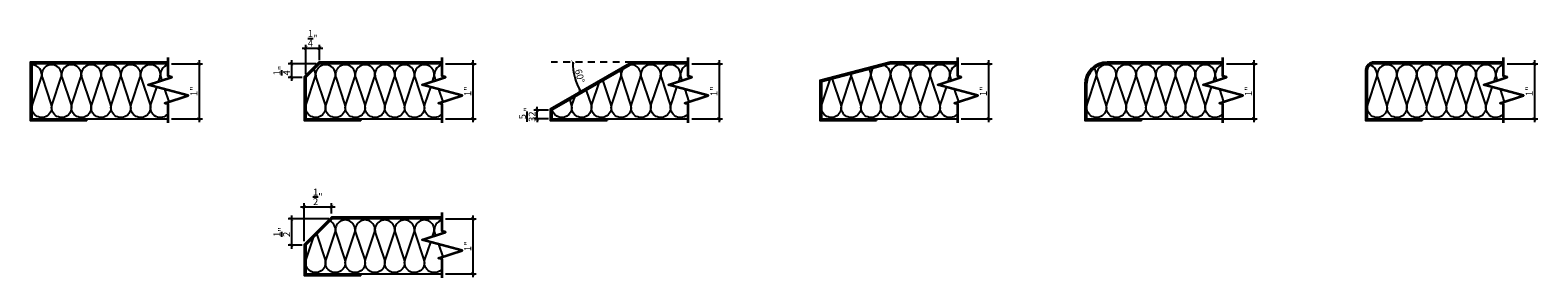
# Model space of a CAD drawing. Units: inches. Extents: x 1143.6 to 1171, y 211.4 to 215.9.
import ezdxf

# ---------------------------------------------------------------- set-up
doc = ezdxf.new("R2010")
doc.units = ezdxf.units.IN
doc.header["$MEASUREMENT"] = 0
doc.linetypes.add('HIDDEN', pattern=[0.375, 0.25, -0.125])
doc.layers.get('0').update_dxf_attribs({"plot": 0})
for name, color, linetype in [('DIMENSION', 21, 'Continuous'), ('Layer1', 1, 'Continuous'), ('OBJECT LINES', 4, 'Continuous'), ('SUSP PRIMARY', 2, 'Continuous'), ('SUSP SECONDARY', 3, 'Continuous')]:
    doc.layers.add(name, color=color, linetype=linetype)
doc.layers.add('G-ANNO-TEXT', color=3, linetype='Continuous', lineweight=35)
doc.styles.get("Standard").update_dxf_attribs({"font": 'arial.ttf'})
doc.dimstyles.get("Standard").update_dxf_attribs({"dimtxt": 0.18, "dimasz": 0.18, "dimexe": 0.18, "dimexo": 0.0625, "dimgap": 0.09, "dimtad": 0, "dimtih": 1, "dimtoh": 1, "dimdec": 4, "dimzin": 0, "dimdsep": 46, "dimtxsty": 'Standard', "dimcen": 0.09, "dimadec": 0, "dimazin": 0, "dimtfac": 1, "dimtdec": 4, "dimtofl": 0, "dimtmove": 0, "dimatfit": 3, "dimfxl": 0, "dimtolj": 1, "dimtzin": 0, "dimarcsym": 0})

# ---------------------------------------------------------------- blocks, each defined once
blk = doc.blocks.new('_ARCHTICK')
at = {"color": 0, "linetype": 'ByBlock', "const_width": 0.15}
blk.add_lwpolyline([(-0.5, -0.5), (0.5, 0.5)], dxfattribs=at)
blk = doc.blocks.new('*D19')
at = {"layer": 'Defpoints', "color": 0}
for p in [(1146.073, 215.31), (1146.073, 214.31), (1146.632, 214.31)]:
    blk.add_point(p, dxfattribs=at)
at = {"layer": 'DIMENSION', "color": 2, "linetype": 'ByBlock', "lineweight": -2}
blk.add_line((1146.135, 215.31), (1146.694, 215.31), dxfattribs=at)
at = {"layer": 'DIMENSION', "color": 2, "lineweight": -2}
for p, q in [((1146.632, 215.373), (1146.632, 214.248)), ((1146.135, 214.31), (1146.694, 214.31))]:
    blk.add_line(p, q, dxfattribs=at)
at = {"layer": 'DIMENSION', "color": 2, "lineweight": -2, "xscale": 0.0625, "yscale": 0.0625, "zscale": 0.0625}
for p, rotation in [((1146.632, 215.31), 90), ((1146.632, 214.31), 270)]:
    blk.add_blockref('_ARCHTICK', p, dxfattribs=dict(at, rotation=rotation))
at = {"layer": 'DIMENSION', "color": 21, "insert": (1146.538, 214.81), "char_height": 0.125, "attachment_point": 5, "rotation": 90}
blk.add_mtext('\\A1;1"', dxfattribs=at)
blk = doc.blocks.new('*D20')
at = {"layer": 'Defpoints', "color": 0}
for p in [(1151.048, 215.31), (1151.048, 214.31), (1151.607, 214.31)]:
    blk.add_point(p, dxfattribs=at)
at = {"layer": 'DIMENSION', "color": 2, "linetype": 'ByBlock', "lineweight": -2}
blk.add_line((1151.11, 215.31), (1151.669, 215.31), dxfattribs=at)
at = {"layer": 'DIMENSION', "color": 2, "lineweight": -2}
for p, q in [((1151.607, 215.373), (1151.607, 214.248)), ((1151.11, 214.31), (1151.669, 214.31))]:
    blk.add_line(p, q, dxfattribs=at)
at = {"layer": 'DIMENSION', "color": 2, "lineweight": -2, "xscale": 0.0625, "yscale": 0.0625, "zscale": 0.0625}
for p, rotation in [((1151.607, 215.31), 90), ((1151.607, 214.31), 270)]:
    blk.add_blockref('_ARCHTICK', p, dxfattribs=dict(at, rotation=rotation))
at = {"layer": 'DIMENSION', "color": 21, "insert": (1151.513, 214.81), "char_height": 0.125, "attachment_point": 5, "rotation": 90}
blk.add_mtext('\\A1;1"', dxfattribs=at)
blk = doc.blocks.new('*D21')
at = {"layer": 'Defpoints', "color": 0}
for p in [(1155.52, 215.31), (1155.52, 214.31), (1156.079, 214.31)]:
    blk.add_point(p, dxfattribs=at)
at = {"layer": 'DIMENSION', "color": 2, "linetype": 'ByBlock', "lineweight": -2}
blk.add_line((1155.582, 215.31), (1156.141, 215.31), dxfattribs=at)
at = {"layer": 'DIMENSION', "color": 2, "lineweight": -2}
for p, q in [((1156.079, 215.373), (1156.079, 214.248)), ((1155.582, 214.31), (1156.141, 214.31))]:
    blk.add_line(p, q, dxfattribs=at)
at = {"layer": 'DIMENSION', "color": 2, "lineweight": -2, "xscale": 0.0625, "yscale": 0.0625, "zscale": 0.0625}
for p, rotation in [((1156.079, 215.31), 90), ((1156.079, 214.31), 270)]:
    blk.add_blockref('_ARCHTICK', p, dxfattribs=dict(at, rotation=rotation))
at = {"layer": 'DIMENSION', "color": 21, "insert": (1155.985, 214.81), "char_height": 0.125, "attachment_point": 5, "rotation": 90}
blk.add_mtext('\\A1;1"', dxfattribs=at)
blk = doc.blocks.new('*D22')
at = {"layer": 'Defpoints', "color": 0}
for p in [(1160.415, 215.31), (1160.415, 214.31), (1160.974, 214.31)]:
    blk.add_point(p, dxfattribs=at)
at = {"layer": 'DIMENSION', "color": 2, "linetype": 'ByBlock', "lineweight": -2}
blk.add_line((1160.478, 215.31), (1161.037, 215.31), dxfattribs=at)
at = {"layer": 'DIMENSION', "color": 2, "lineweight": -2}
for p, q in [((1160.974, 215.373), (1160.974, 214.248)), ((1160.478, 214.31), (1161.037, 214.31))]:
    blk.add_line(p, q, dxfattribs=at)
at = {"layer": 'DIMENSION', "color": 2, "lineweight": -2, "xscale": 0.0625, "yscale": 0.0625, "zscale": 0.0625}
for p, rotation in [((1160.974, 215.31), 90), ((1160.974, 214.31), 270)]:
    blk.add_blockref('_ARCHTICK', p, dxfattribs=dict(at, rotation=rotation))
at = {"layer": 'DIMENSION', "color": 21, "insert": (1160.88, 214.81), "char_height": 0.125, "attachment_point": 5, "rotation": 90}
blk.add_mtext('\\A1;1"', dxfattribs=at)
blk = doc.blocks.new('*D23')
at = {"layer": 'Defpoints', "color": 0}
for p in [(1165.231, 215.31), (1162.754, 214.31), (1165.79, 214.31)]:
    blk.add_point(p, dxfattribs=at)
at = {"layer": 'DIMENSION', "color": 2, "linetype": 'ByBlock', "lineweight": -2}
blk.add_line((1165.294, 215.31), (1165.853, 215.31), dxfattribs=at)
at = {"layer": 'DIMENSION', "color": 2, "lineweight": -2}
for p, q in [((1165.79, 215.373), (1165.79, 214.248)), ((1162.817, 214.31), (1165.853, 214.31))]:
    blk.add_line(p, q, dxfattribs=at)
at = {"layer": 'DIMENSION', "color": 2, "lineweight": -2, "xscale": 0.0625, "yscale": 0.0625, "zscale": 0.0625}
for p, rotation in [((1165.79, 215.31), 90), ((1165.79, 214.31), 270)]:
    blk.add_blockref('_ARCHTICK', p, dxfattribs=dict(at, rotation=rotation))
at = {"layer": 'DIMENSION', "color": 21, "insert": (1165.696, 214.81), "char_height": 0.125, "attachment_point": 5, "rotation": 90}
blk.add_mtext('\\A1;1"', dxfattribs=at)
blk = doc.blocks.new('*D24')
at = {"layer": 'Defpoints', "color": 0}
for p in [(1170.329, 215.31), (1167.852, 214.31), (1170.888, 214.31)]:
    blk.add_point(p, dxfattribs=at)
at = {"layer": 'DIMENSION', "color": 2, "linetype": 'ByBlock', "lineweight": -2}
blk.add_line((1170.392, 215.31), (1170.951, 215.31), dxfattribs=at)
at = {"layer": 'DIMENSION', "color": 2, "lineweight": -2}
for p, q in [((1170.888, 215.373), (1170.888, 214.248)), ((1167.915, 214.31), (1170.951, 214.31))]:
    blk.add_line(p, q, dxfattribs=at)
at = {"layer": 'DIMENSION', "color": 2, "lineweight": -2, "xscale": 0.0625, "yscale": 0.0625, "zscale": 0.0625}
for p, rotation in [((1170.888, 215.31), 90), ((1170.888, 214.31), 270)]:
    blk.add_blockref('_ARCHTICK', p, dxfattribs=dict(at, rotation=rotation))
at = {"layer": 'DIMENSION', "color": 21, "insert": (1170.794, 214.81), "char_height": 0.125, "attachment_point": 5, "rotation": 90}
blk.add_mtext('\\A1;1"', dxfattribs=at)
blk = doc.blocks.new('*D28')
at = {"layer": 'Defpoints', "color": 0}
for p in [(1148.821, 215.31), (1148.311, 215.06), (1148.571, 215.06)]:
    blk.add_point(p, dxfattribs=at)
at = {"layer": 'DIMENSION', "color": 2, "linetype": 'ByBlock', "lineweight": -2}
blk.add_line((1148.758, 215.31), (1148.249, 215.31), dxfattribs=at)
at = {"layer": 'DIMENSION', "color": 2, "lineweight": -2}
for p, q in [((1148.311, 215.373), (1148.311, 214.998)), ((1148.508, 215.06), (1148.249, 215.06))]:
    blk.add_line(p, q, dxfattribs=at)
at = {"layer": 'DIMENSION', "color": 2, "lineweight": -2, "xscale": 0.0625, "yscale": 0.0625, "zscale": 0.0625}
for p, rotation in [((1148.311, 215.31), 90), ((1148.311, 215.06), 270)]:
    blk.add_blockref('_ARCHTICK', p, dxfattribs=dict(at, rotation=rotation))
at = {"layer": 'DIMENSION', "color": 21, "insert": (1148.134, 215.185), "char_height": 0.125, "attachment_point": 5, "rotation": 90}
blk.add_mtext('\\A1;{\\H1.000000x;\\S1/4;}"', dxfattribs=at)
blk = doc.blocks.new('*D29')
at = {"layer": 'Defpoints', "color": 0}
for p in [(1148.821, 215.593), (1148.821, 215.31), (1148.571, 215.06)]:
    blk.add_point(p, dxfattribs=at)
at = {"layer": 'DIMENSION', "color": 2, "lineweight": -2}
for p, q in [((1148.508, 215.593), (1148.883, 215.593)), ((1148.821, 215.373), (1148.821, 215.656))]:
    blk.add_line(p, q, dxfattribs=at)
at = {"layer": 'DIMENSION', "color": 2, "linetype": 'ByBlock', "lineweight": -2}
blk.add_line((1148.571, 215.123), (1148.571, 215.656), dxfattribs=at)
at = {"layer": 'DIMENSION', "color": 2, "lineweight": -2, "xscale": 0.0625, "yscale": 0.0625, "zscale": 0.0625, "rotation": 180}
blk.add_blockref('_ARCHTICK', (1148.571, 215.593), dxfattribs=at)
at = {"layer": 'DIMENSION', "color": 2, "lineweight": -2, "xscale": 0.0625, "yscale": 0.0625, "zscale": 0.0625}
blk.add_blockref('_ARCHTICK', (1148.821, 215.593), dxfattribs=at)
at = {"layer": 'DIMENSION', "color": 21, "insert": (1148.696, 215.771), "char_height": 0.125, "attachment_point": 5}
blk.add_mtext('\\A1;{\\H1.000000x;\\S1/4;}"', dxfattribs=at)
blk = doc.blocks.new('*D30')
at = {"layer": 'Defpoints', "color": 0}
for p in [(1152.773, 214.466), (1153.043, 214.466), (1153.043, 214.31)]:
    blk.add_point(p, dxfattribs=at)
at = {"layer": 'DIMENSION', "color": 2, "lineweight": -2}
for p, q in [((1152.98, 214.466), (1152.711, 214.466)), ((1152.773, 214.466), (1152.773, 214.529)), ((1152.773, 214.31), (1152.773, 214.466)), ((1152.773, 214.31), (1152.773, 214.248))]:
    blk.add_line(p, q, dxfattribs=at)
at = {"layer": 'DIMENSION', "color": 2, "linetype": 'ByBlock', "lineweight": -2}
blk.add_line((1152.98, 214.31), (1152.711, 214.31), dxfattribs=at)
at = {"layer": 'DIMENSION', "color": 2, "lineweight": -2, "xscale": 0.0625, "yscale": 0.0625, "zscale": 0.0625}
for p, rotation in [((1152.773, 214.466), 270), ((1152.773, 214.31), 90)]:
    blk.add_blockref('_ARCHTICK', p, dxfattribs=dict(at, rotation=rotation))
at = {"layer": 'DIMENSION', "color": 21, "insert": (1152.595, 214.388), "char_height": 0.125, "attachment_point": 5, "rotation": 90}
blk.add_mtext('\\A1;{\\H1.000000x;\\S5/32;}"', dxfattribs=at)
blk = doc.blocks.new('*D41')
at = {"layer": 'Defpoints', "color": 0}
for p in [(1153.03, 215.341), (1154.496, 215.341), (1154.496, 215.341), (1153.437, 215.155), (1153.011, 214.484)]:
    blk.add_point(p, dxfattribs=at)
at = {"layer": 'DIMENSION', "color": 2, "lineweight": -2}
blk.add_arc((1154.496, 215.341), 1.075, 180, 210, dxfattribs=at)
at = {"layer": 'DIMENSION', "color": 2, "lineweight": -2, "xscale": 0.0625, "yscale": 0.0625, "zscale": 0.0625}
for p, rotation in [((1153.421, 215.341), 90.00000000000144), ((1153.565, 214.804), 300.0000000000001)]:
    blk.add_blockref('_ARCHTICK', p, dxfattribs=dict(at, rotation=rotation))
at = {"layer": 'DIMENSION', "color": 21, "insert": (1153.549, 215.088), "char_height": 0.125, "attachment_point": 5, "rotation": 285}
blk.add_mtext('\\A1;60%%D', dxfattribs=at)
blk = doc.blocks.new('*D52')
at = {"layer": 'Defpoints', "color": 0}
for p in [(1151.048, 212.491), (1151.048, 211.491), (1151.607, 211.491)]:
    blk.add_point(p, dxfattribs=at)
at = {"layer": 'DIMENSION', "color": 2, "lineweight": -2}
for p, q in [((1151.607, 212.554), (1151.607, 211.429)), ((1151.11, 211.491), (1151.669, 211.491))]:
    blk.add_line(p, q, dxfattribs=at)
at = {"layer": 'DIMENSION', "color": 2, "linetype": 'ByBlock', "lineweight": -2}
blk.add_line((1151.11, 212.491), (1151.669, 212.491), dxfattribs=at)
at = {"layer": 'DIMENSION', "color": 2, "lineweight": -2, "xscale": 0.0625, "yscale": 0.0625, "zscale": 0.0625}
for p, rotation in [((1151.607, 212.491), 90), ((1151.607, 211.491), 270)]:
    blk.add_blockref('_ARCHTICK', p, dxfattribs=dict(at, rotation=rotation))
at = {"layer": 'DIMENSION', "color": 21, "insert": (1151.513, 211.991), "char_height": 0.125, "attachment_point": 5, "rotation": 90}
blk.add_mtext('\\A1;1"', dxfattribs=at)
blk = doc.blocks.new('*D53')
at = {"layer": 'Defpoints', "color": 0}
for p in [(1149.053, 212.491), (1148.311, 212.01), (1148.571, 212.01)]:
    blk.add_point(p, dxfattribs=at)
at = {"layer": 'DIMENSION', "color": 2, "lineweight": -2}
for p, q in [((1148.311, 212.554), (1148.311, 211.947)), ((1148.508, 212.01), (1148.249, 212.01))]:
    blk.add_line(p, q, dxfattribs=at)
at = {"layer": 'DIMENSION', "color": 2, "linetype": 'ByBlock', "lineweight": -2}
blk.add_line((1148.99, 212.491), (1148.249, 212.491), dxfattribs=at)
at = {"layer": 'DIMENSION', "color": 2, "lineweight": -2, "xscale": 0.0625, "yscale": 0.0625, "zscale": 0.0625}
for p, rotation in [((1148.311, 212.491), 90), ((1148.311, 212.01), 270)]:
    blk.add_blockref('_ARCHTICK', p, dxfattribs=dict(at, rotation=rotation))
at = {"layer": 'DIMENSION', "color": 21, "insert": (1148.134, 212.25), "char_height": 0.125, "attachment_point": 5, "rotation": 90}
blk.add_mtext('\\A1;{\\H1.000000x;\\S1/2;}"', dxfattribs=at)
blk = doc.blocks.new('*D51')
at = {"layer": 'Defpoints', "color": 0}
for p in [(1149.04, 212.712), (1149.04, 212.523), (1148.54, 212.023)]:
    blk.add_point(p, dxfattribs=at)
at = {"layer": 'DIMENSION', "color": 2, "lineweight": -2}
for p, q in [((1148.477, 212.712), (1149.102, 212.712)), ((1149.04, 212.585), (1149.04, 212.774))]:
    blk.add_line(p, q, dxfattribs=at)
at = {"layer": 'DIMENSION', "color": 2, "linetype": 'ByBlock', "lineweight": -2}
blk.add_line((1148.54, 212.085), (1148.54, 212.774), dxfattribs=at)
at = {"layer": 'DIMENSION', "color": 2, "lineweight": -2, "xscale": 0.0625, "yscale": 0.0625, "zscale": 0.0625, "rotation": 180}
blk.add_blockref('_ARCHTICK', (1148.54, 212.712), dxfattribs=at)
at = {"layer": 'DIMENSION', "color": 2, "lineweight": -2, "xscale": 0.0625, "yscale": 0.0625, "zscale": 0.0625}
blk.add_blockref('_ARCHTICK', (1149.04, 212.712), dxfattribs=at)
at = {"layer": 'DIMENSION', "color": 21, "insert": (1148.79, 212.89), "char_height": 0.125, "attachment_point": 5}
blk.add_mtext('\\A1;{\\H1.000000x;\\S1/2;}"', dxfattribs=at)

msp = doc.modelspace()

# ---------------------------------------------------------------- hatches: boundary and pattern name
at = {"layer": 'SUSP PRIMARY'}
h = msp.add_hatch(dxfattribs=at)
h.set_pattern_fill('ANSI37', color=8, scale=0.1, angle=90)
h.set_pattern_definition([(135, (1360.091299, -840.688323), (-0.00883883476, -0.00883883476), []), (225, (1360.091299, -840.688323), (0.00883883476, -0.00883883476), [])])
h.paths.add_polyline_path([(1143.564593, 215.341374), (1143.564593, 214.278874), (1144.595843, 214.278874), (1144.595843, 214.294499), (1143.580218, 214.294499), (1143.580218, 215.325749), (1146.072926, 215.325749), (1146.072926, 215.341374)])
h = msp.add_hatch(dxfattribs=at)
h.set_pattern_fill('ANSI37', color=8, scale=0.1, angle=90)
h.set_pattern_definition([(135, (0.828594, 0), (-0.00883883476, -0.00883883476), []), (225, (0.828594, 0), (0.00883883476, -0.00883883476), [])])
h.paths.add_polyline_path([(1151.047947, 215.341374), (1148.80792, 215.341374), (1148.539614, 215.073068), (1148.539614, 214.278874), (1149.570864, 214.278874), (1149.570864, 214.294499), (1148.555239, 214.294499), (1148.555239, 215.066596), (1148.812884, 215.32424), (1151.047947, 215.325749)])
h = msp.add_hatch(dxfattribs=at)
h.set_pattern_fill('ANSI37', color=8, scale=0.1, angle=90)
h.paths.add_polyline_path([(1155.519715, 215.341374), (1154.49557, 215.341374), (1153.011382, 214.484477), (1153.011382, 214.278874), (1154.042632, 214.278874), (1154.042632, 214.294499), (1153.027007, 214.294499), (1153.027007, 214.475456), (1154.498927, 215.32527), (1155.519715, 215.325749)])
h = msp.add_hatch(dxfattribs=at)
h.set_pattern_fill('ANSI37', color=8, scale=0.1, angle=90)
h.paths.add_polyline_path([(1165.231261, 215.341374), (1163.129178, 215.341374, 0.414213562), (1162.722928, 214.935124), (1162.722928, 214.278874), (1163.754178, 214.278874), (1163.754178, 214.294499), (1162.738553, 214.294499), (1162.738553, 214.935124, -0.414213562), (1163.129178, 215.325749), (1165.231261, 215.325749)])
h = msp.add_hatch(dxfattribs=at)
h.set_pattern_fill('ANSI37', color=8, scale=0.1, angle=90)
h.paths.add_polyline_path([(1170.329361, 215.341374), (1167.977278, 215.341374, 0.414213562), (1167.821028, 215.185124), (1167.821028, 214.278874), (1168.852278, 214.278874), (1168.852278, 214.294499), (1167.836653, 214.294499), (1167.836653, 215.185124, -0.414213562), (1167.977278, 215.325749), (1170.329361, 215.325749)])
h = msp.add_hatch(dxfattribs=at)
h.set_pattern_fill('ANSI37', color=8, scale=0.1, angle=90)
h.set_pattern_definition([(135, (0.828594, -2.818829), (-0.00883883476, -0.00883883476), []), (225, (0.828594, -2.818829), (0.00883883476, -0.00883883476), [])])
h.paths.add_polyline_path([(1151.047947, 212.522545), (1149.039614, 212.522545), (1148.539614, 212.022545), (1148.539614, 211.460045), (1149.570864, 211.460045), (1149.570864, 211.47567), (1148.555239, 211.47567), (1148.555239, 212.016073), (1149.044734, 212.505568), (1151.047947, 212.50692)])

# ---------------------------------------------------------------- linework, layer by layer
at = {"layer": 'G-ANNO-TEXT', "color": 1}
for points in [[(1146.072926, 214.237081), (1146.072926, 214.574066), (1146.00977, 214.594651), (1146.435148, 214.733293), (1145.710704, 214.927408), (1146.136081, 215.06605), (1146.072926, 215.086634), (1146.072926, 215.42287)], [(1151.047947, 214.237081), (1151.047947, 214.574066), (1150.984791, 214.594651), (1151.410169, 214.733293), (1150.685725, 214.927408), (1151.111103, 215.06605), (1151.047947, 215.086634), (1151.047947, 215.42287)], [(1155.519715, 214.237081), (1155.519715, 214.574066), (1155.456559, 214.594651), (1155.881937, 214.733293), (1155.157493, 214.927408), (1155.582871, 215.06605), (1155.519715, 215.086634), (1155.519715, 215.42287)], [(1160.415106, 214.237081), (1160.415106, 214.574066), (1160.35195, 214.594651), (1160.777328, 214.733293), (1160.052884, 214.927408), (1160.478261, 215.06605), (1160.415106, 215.086634), (1160.415106, 215.42287)], [(1165.231261, 214.237081), (1165.231261, 214.574066), (1165.168105, 214.594651), (1165.593483, 214.733293), (1164.869039, 214.927408), (1165.294416, 215.06605), (1165.231261, 215.086634), (1165.231261, 215.42287)], [(1170.329361, 214.237081), (1170.329361, 214.574066), (1170.266206, 214.594651), (1170.691583, 214.733293), (1169.967139, 214.927408), (1170.392517, 215.06605), (1170.329361, 215.086634), (1170.329361, 215.42287)], [(1151.047947, 211.418252), (1151.047947, 211.755237), (1150.984791, 211.775822), (1151.410169, 211.914464), (1150.685725, 212.108579), (1151.111103, 212.247221), (1151.047947, 212.267806), (1151.047947, 212.604041)]]:
    msp.add_lwpolyline(points, dxfattribs=at)
at = {"layer": 'Layer1', "color": 8, "linetype": 'HIDDEN', "ltscale": 0.5}
msp.add_lwpolyline([(1154.49557, 215.341374), (1153.029642, 215.341374)], dxfattribs=at)
at = {"layer": 'OBJECT LINES', "color": 2}
for points in [[(1144.128355, 215.064061), (1144.128355, 215.064061, 1.303363349), (1143.78151, 215.064061), (1143.947813, 214.56242, -1.358538436), (1143.605003, 214.568992), (1143.769261, 215.064061)], [(1143.769265, 215.064061), (1143.769265, 215.064061, 0.493177208), (1143.595843, 215.290093, 0.493177208)], [(1144.487446, 215.064061), (1144.487446, 215.064061, 1.303363349), (1144.140601, 215.064061), (1144.306903, 214.56242, -1.358538436), (1143.964094, 214.568992), (1144.128351, 215.064061)], [(1144.846536, 215.064061), (1144.846536, 215.064061, 1.303363349), (1144.499691, 215.064061), (1144.665994, 214.56242, -1.358538436), (1144.323184, 214.568992), (1144.487441, 215.064061)], [(1145.205626, 215.064061), (1145.205626, 215.064061, 1.303363349), (1144.858781, 215.064061), (1145.025084, 214.56242, -1.358538436), (1144.682274, 214.568992), (1144.846531, 215.064061)], [(1145.564716, 215.064061), (1145.564716, 215.064061, 1.303363349), (1145.217871, 215.064061), (1145.384174, 214.56242, -1.358538436), (1145.041364, 214.568992), (1145.205622, 215.064061)], [(1145.923806, 215.064061), (1145.923806, 215.064061, 1.303363349), (1145.576961, 215.064061), (1145.743264, 214.56242, -1.358538436), (1145.400454, 214.568992), (1145.564712, 215.064061)], [(1146.072926, 215.286334, 0.430981617), (1145.936052, 215.064061), (1145.954962, 215.007018)], [(1149.103377, 215.064061), (1149.103377, 215.064061, 1.303363349), (1148.756532, 215.064061), (1148.922834, 214.56242, -1.358538436), (1148.580025, 214.568992), (1148.744282, 215.064061)], [(1149.462467, 215.064061), (1149.462467, 215.064061, 1.303363349), (1149.115622, 215.064061), (1149.281924, 214.56242, -1.358538436), (1148.939115, 214.568992), (1149.103372, 215.064061)], [(1149.821557, 215.064061), (1149.821557, 215.064061, 1.303363349), (1149.474712, 215.064061), (1149.641015, 214.56242, -1.358538436), (1149.298205, 214.568992), (1149.462462, 215.064061)], [(1150.180647, 215.064061), (1150.180647, 215.064061, 1.303363349), (1149.833802, 215.064061), (1150.000105, 214.56242, -1.358538436), (1149.657295, 214.568992), (1149.821553, 215.064061)], [(1150.539737, 215.064061), (1150.539737, 215.064061, 1.303363349), (1150.192892, 215.064061), (1150.359195, 214.56242, -1.358538436), (1150.016385, 214.568992), (1150.180643, 215.064061)], [(1150.898828, 215.064061), (1150.898828, 215.064061, 1.303363349), (1150.551983, 215.064061), (1150.718285, 214.56242, -1.358538436), (1150.375476, 214.568992), (1150.539733, 215.064061)], [(1151.047947, 215.286334, 0.430981617), (1150.911073, 215.064061), (1150.929983, 215.007018)], [(1154.652415, 215.064061), (1154.652415, 215.064061, 0.511056858), (1154.468743, 215.289801, 0.511056858)], [(1155.011505, 215.064061), (1155.011505, 215.064061, 1.303363349), (1154.66466, 215.064061), (1154.830963, 214.56242, -1.358538436), (1154.488153, 214.568992), (1154.652411, 215.064061)], [(1155.370596, 215.064061), (1155.370596, 215.064061, 1.303363349), (1155.023751, 215.064061), (1155.190053, 214.56242, -1.358538436), (1154.847244, 214.568992), (1155.011501, 215.064061)], [(1155.519715, 215.286334, 0.430981617), (1155.382841, 215.064061), (1155.401751, 215.007018)], [(1159.547806, 215.064061), (1159.547806, 215.064061, 1.303363349), (1159.200961, 215.064061), (1159.367264, 214.56242, -1.358538436), (1159.024454, 214.568992), (1159.188711, 215.064061)], [(1159.188716, 215.064061), (1159.188716, 215.064061, 0.391080878), (1159.075427, 215.279724, 0.391080878)], [(1159.906896, 215.064061), (1159.906896, 215.064061, 1.303363349), (1159.560051, 215.064061), (1159.726354, 214.56242, -1.358538436), (1159.383544, 214.568992), (1159.547801, 215.064061)], [(1160.265986, 215.064061), (1160.265986, 215.064061, 1.303363349), (1159.919141, 215.064061), (1160.085444, 214.56242, -1.358538436), (1159.742634, 214.568992), (1159.906892, 215.064061)], [(1160.415106, 215.286334, 0.430981617), (1160.278231, 215.064061), (1160.297142, 215.007018)], [(1163.28669, 215.064061), (1163.28669, 215.064061, 1.303363349), (1162.939845, 215.064061), (1163.106148, 214.56242, -1.358538436), (1162.763338, 214.568992), (1162.927596, 215.064061)], [(1163.645781, 215.064061), (1163.645781, 215.064061, 1.303363349), (1163.298936, 215.064061), (1163.465238, 214.56242, -1.358538436), (1163.122429, 214.568992), (1163.286686, 215.064061)], [(1164.004871, 215.064061), (1164.004871, 215.064061, 1.303363349), (1163.658026, 215.064061), (1163.824328, 214.56242, -1.358538436), (1163.481519, 214.568992), (1163.645776, 215.064061)], [(1164.363961, 215.064061), (1164.363961, 215.064061, 1.303363349), (1164.017116, 215.064061), (1164.183419, 214.56242, -1.358538436), (1163.840609, 214.568992), (1164.004866, 215.064061)], [(1164.723051, 215.064061), (1164.723051, 215.064061, 1.303363349), (1164.376206, 215.064061), (1164.542509, 214.56242, -1.358538436), (1164.199699, 214.568992), (1164.363957, 215.064061)], [(1165.082141, 215.064061), (1165.082141, 215.064061, 1.303363349), (1164.735296, 215.064061), (1164.901599, 214.56242, -1.358538436), (1164.558789, 214.568992), (1164.723047, 215.064061)], [(1165.231261, 215.286334, 0.430981617), (1165.094387, 215.064061), (1165.113297, 215.007018)], [(1168.384791, 215.064061), (1168.384791, 215.064061, 1.303363349), (1168.037946, 215.064061), (1168.204249, 214.56242, -1.358538436), (1167.861439, 214.568992), (1168.025696, 215.064061)], [(1168.025701, 215.064061), (1168.025701, 215.064061, 0.411711681), (1167.900246, 215.283567, 0.411711681)], [(1168.743881, 215.064061), (1168.743881, 215.064061, 1.303363349), (1168.397036, 215.064061), (1168.563339, 214.56242, -1.358538436), (1168.220529, 214.568992), (1168.384786, 215.064061)], [(1169.102971, 215.064061), (1169.102971, 215.064061, 1.303363349), (1168.756126, 215.064061), (1168.922429, 214.56242, -1.358538436), (1168.579619, 214.568992), (1168.743877, 215.064061)], [(1169.462061, 215.064061), (1169.462061, 215.064061, 1.303363349), (1169.115216, 215.064061), (1169.281519, 214.56242, -1.358538436), (1168.938709, 214.568992), (1169.102967, 215.064061)], [(1169.821152, 215.064061), (1169.821152, 215.064061, 1.303363349), (1169.474307, 215.064061), (1169.640609, 214.56242, -1.358538436), (1169.2978, 214.568992), (1169.462057, 215.064061)], [(1170.180242, 215.064061), (1170.180242, 215.064061, 1.303363349), (1169.833397, 215.064061), (1169.9997, 214.56242, -1.358538436), (1169.65689, 214.568992), (1169.821147, 215.064061)], [(1170.329361, 215.286334, 0.430981617), (1170.192487, 215.064061), (1170.211398, 215.007018)], [(1148.744286, 215.064061), (1148.744286, 215.064061, 0.215072414), (1148.720505, 215.209765, 0.215072414)], [(1153.967569, 215.000448), (1154.112783, 214.56242, -1.358538436), (1153.769973, 214.568992), (1153.900224, 214.961566)], [(1154.32888, 215.209051, 0.213826806), (1154.30557, 215.064061), (1154.471873, 214.56242, -1.358538436), (1154.129063, 214.568992), (1154.293321, 215.064061)], [(1154.293325, 215.064061), (1154.293325, 215.064061, 0.171258582), (1154.284095, 215.183194, 0.171258582)], [(1158.13446, 215.031576), (1158.289993, 214.56242, -1.358538436), (1157.947183, 214.568992), (1158.097422, 215.021808)], [(1158.477018, 215.121914, 0.081491362), (1158.48278, 215.064061), (1158.649083, 214.56242, -1.358538436), (1158.306273, 214.568992), (1158.470531, 215.064061)], [(1158.470535, 215.064061), (1158.470535, 215.064061, 0.08122898), (1158.47631, 215.121727, 0.08122898)], [(1158.879553, 215.228069, 0.248823579), (1158.841871, 215.064061), (1159.008173, 214.56242, -1.358538436), (1158.665364, 214.568992), (1158.829621, 215.064061)], [(1158.829625, 215.064061), (1158.829625, 215.064061, 0.213387569), (1158.80648, 215.208799, 0.213387569)], [(1162.9276, 215.064061), (1162.9276, 215.064061, 0.244043214), (1162.892014, 215.225603, 0.244043214)], [(1146.072926, 214.403785, -0.847892552), (1145.759545, 214.568992), (1145.864766, 214.886127)], [(1151.047947, 214.403785, -0.847892552), (1150.734566, 214.568992), (1150.839787, 214.886127)], [(1153.666167, 214.826433), (1153.753692, 214.56242, -1.358538436), (1153.410883, 214.568992), (1153.456049, 214.705121)], [(1155.519715, 214.403785, -0.847892552), (1155.206334, 214.568992), (1155.311555, 214.886127)], [(1160.415106, 214.403785, -0.847892552), (1160.101724, 214.568992), (1160.206946, 214.886127)], [(1165.231261, 214.403785, -0.847892552), (1164.91788, 214.568992), (1165.023101, 214.886127)], [(1170.329361, 214.403785, -0.847892552), (1170.01598, 214.568992), (1170.121201, 214.886127)], [(1153.364766, 214.652419), (1153.394602, 214.56242, -1.020794782), (1153.047833, 214.469438, -1.020794782)], [(1149.462467, 212.245232), (1149.462467, 212.245232, 1.303363349), (1149.115622, 212.245232), (1149.281924, 211.743591, -1.358538436), (1148.939115, 211.750163), (1149.103372, 212.245232)], [(1149.103377, 212.245232), (1149.103377, 212.245232, 0.352410688), (1149.012452, 212.451189, 0.352410688)], [(1149.821557, 212.245232), (1149.821557, 212.245232, 1.303363349), (1149.474712, 212.245232), (1149.641015, 211.743591, -1.358538436), (1149.298205, 211.750163), (1149.462462, 212.245232)], [(1150.180647, 212.245232), (1150.180647, 212.245232, 1.303363349), (1149.833802, 212.245232), (1150.000105, 211.743591, -1.358538436), (1149.657295, 211.750163), (1149.821553, 212.245232)], [(1150.539737, 212.245232), (1150.539737, 212.245232, 1.303363349), (1150.192892, 212.245232), (1150.359195, 211.743591, -1.358538436), (1150.016385, 211.750163), (1150.180643, 212.245232)], [(1150.898828, 212.245232), (1150.898828, 212.245232, 1.303363349), (1150.551983, 212.245232), (1150.718285, 211.743591, -1.358538436), (1150.375476, 211.750163), (1150.539733, 212.245232)], [(1151.047947, 212.467505, 0.430981617), (1150.911073, 212.245232), (1150.929983, 212.188189)], [(1148.768971, 212.207708), (1148.922834, 211.743591, -1.358538436), (1148.580025, 211.750163), (1148.713391, 212.152128)], [(1151.047947, 211.584957, -0.847892552), (1150.734566, 211.750163), (1150.839787, 212.067298)]]:
    msp.add_lwpolyline(points, format="xyb", dxfattribs=at)
for points in [[(1145.898803, 214.988714), (1145.923802, 215.064061)], [(1150.873824, 214.988714), (1150.898823, 215.064061)], [(1155.345592, 214.988714), (1155.370591, 215.064061)], [(1160.240983, 214.988714), (1160.265982, 215.064061)], [(1165.057138, 214.988714), (1165.082137, 215.064061)], [(1170.155238, 214.988714), (1170.180237, 215.064061)], [(1146.00774, 214.847817), (1146.083683, 214.618741)], [(1150.982761, 214.847817), (1151.058704, 214.618741)], [(1155.45453, 214.847817), (1155.530472, 214.618741)], [(1160.34992, 214.847817), (1160.425863, 214.618741)], [(1165.166075, 214.847817), (1165.242018, 214.618741)], [(1170.264176, 214.847817), (1170.340118, 214.618741)], [(1150.873824, 212.169886), (1150.898823, 212.245232)], [(1150.982761, 212.028988), (1151.058704, 211.799912)]]:
    msp.add_lwpolyline(points, dxfattribs=at)
at = {"layer": 'SUSP PRIMARY'}
for p, q in [((1144.595843, 214.294499), (1144.595843, 214.278874)), ((1149.570864, 214.294499), (1149.570864, 214.278874)), ((1154.042632, 214.294499), (1154.042632, 214.278874)), ((1158.938023, 214.294499), (1158.938023, 214.278874)), ((1163.754178, 214.294499), (1163.754178, 214.278874)), ((1168.852278, 214.294499), (1168.852278, 214.278874)), ((1149.570864, 211.47567), (1149.570864, 211.460045))]:
    msp.add_line(p, q, dxfattribs=at)
for points in [[(1146.072926, 215.341374), (1143.564593, 215.341374), (1143.564593, 214.278874), (1144.595843, 214.278874)], [(1146.072926, 215.325749), (1143.580218, 215.325749), (1143.580218, 214.294499), (1144.595843, 214.294499)], [(1151.047947, 215.341374), (1148.80792, 215.341374), (1148.539614, 215.073068), (1148.539614, 214.278874), (1149.570864, 214.278874)], [(1151.047947, 215.325749), (1148.812884, 215.32424), (1148.555239, 215.066596), (1148.555239, 214.294499), (1149.570864, 214.294499)], [(1155.519715, 215.341374), (1154.49557, 215.341374), (1153.011382, 214.484477), (1153.011382, 214.278874), (1154.042632, 214.278874)], [(1155.519715, 215.325749), (1154.498927, 215.32527), (1153.027007, 214.475456), (1153.027007, 214.294499), (1154.042632, 214.294499)], [(1160.415106, 215.341374), (1159.186649, 215.341374), (1157.906773, 215.00385), (1157.906773, 214.278874), (1158.938023, 214.278874)], [(1160.415106, 215.325749), (1159.184739, 215.324711), (1157.922398, 214.991811), (1157.922398, 214.294499), (1158.938023, 214.294499)], [(1165.231261, 215.341374), (1163.129178, 215.341374)], [(1165.231261, 215.325749), (1163.129178, 215.325749)], [(1170.329361, 215.341374), (1167.977278, 215.341374)], [(1170.329361, 215.325749), (1167.977278, 215.325749)], [(1167.821028, 215.185124), (1167.821028, 214.278874), (1168.852278, 214.278874)], [(1167.836653, 215.185124), (1167.836653, 214.294499), (1168.852278, 214.294499)], [(1162.722928, 214.935124), (1162.722928, 214.278874), (1163.754178, 214.278874)], [(1162.738553, 214.935124), (1162.738553, 214.294499), (1163.754178, 214.294499)], [(1151.047947, 212.522545), (1149.039614, 212.522545), (1148.539614, 212.022545), (1148.539614, 211.460045), (1149.570864, 211.460045)], [(1151.047947, 212.50692), (1149.044734, 212.505568), (1148.555239, 212.016073), (1148.555239, 211.47567), (1149.570864, 211.47567)]]:
    msp.add_lwpolyline(points, dxfattribs=at)
for centre, radius in [((1163.129178, 214.935124), 0.40625), ((1163.129178, 214.935124), 0.390625), ((1167.977278, 215.185124), 0.15625), ((1167.977278, 215.185124), 0.140625)]:
    msp.add_arc(centre, radius, 90, 180, dxfattribs=at)
at = {"layer": 'SUSP SECONDARY'}
for points in [[(1146.072926, 215.310124), (1143.595843, 215.310124), (1143.595843, 214.310124), (1146.072926, 214.310124)], [(1151.047947, 215.310124), (1148.820864, 215.310124), (1148.570864, 215.060124), (1148.570864, 214.310124), (1151.047947, 214.310124)], [(1155.519715, 215.310124), (1154.503943, 215.310124), (1153.042632, 214.466435), (1153.042632, 214.310124), (1155.519715, 214.310124)], [(1160.415106, 215.310124), (1159.190701, 215.310124), (1157.938023, 214.979772), (1157.938023, 214.310124), (1160.415106, 214.310124)], [(1151.047947, 212.491295), (1149.052558, 212.491295), (1148.570864, 212.0096), (1148.570864, 211.491295), (1151.047947, 211.491295)]]:
    msp.add_lwpolyline(points, dxfattribs=at)
for points in [[(1165.231261, 215.310124), (1163.129178, 215.310124, 0.414213562), (1162.754178, 214.935124), (1162.754178, 214.310124), (1165.231261, 214.310124)], [(1170.329361, 215.310124), (1167.977278, 215.310124, 0.414213562), (1167.852278, 215.185124), (1167.852278, 214.310124), (1170.329361, 214.310124)]]:
    msp.add_lwpolyline(points, format="xyb", dxfattribs=at)

# ---------------------------------------------------------------- dimensions: what is measured, and where the dimension line sits
at = {"layer": 'DIMENSION'}
for base, p1, p2, picture, middle in [((1148.820864, 215.593215), (1148.570864, 215.060124), (1148.820864, 215.310124), '*D29', (1148.695864, 215.770554)), ((1149.039614, 212.711945), (1148.539614, 212.022545), (1149.039614, 212.522545), '*D51', (1148.789614, 212.88954))]:
    dim = msp.add_linear_dim(base=base, p1=p1, p2=p2, dimstyle='Standard', override={"dimtxt": 0.125, "dimasz": 0.0625, "dimexe": 0.0625, "dimgap": 0.03125, "dimtad": 1, "dimtih": 0, "dimtoh": 0, "dimlunit": 5, "dimpost": '"', "dimblk1": 'ARCHTICK', "dimblk2": 'ARCHTICK', "dimsah": 1, "dimdle": 0.0625, "dimclrd": 2, "dimclre": 2, "dimclrt": 21, "dimtix": 1, "dimtofl": 1}, dxfattribs=at)
    dim.commit()
    dim.dimension.update_dxf_attribs({"geometry": picture, "text_midpoint": middle})
for base, p1, p2, override, picture, middle in [((1146.63188, 214.310124), (1146.072926, 215.310124), (1146.072926, 214.310124), {"dimtxt": 0.125, "dimasz": 0.0625, "dimexe": 0.0625, "dimgap": 0.03125, "dimtad": 1, "dimtih": 0, "dimtoh": 0, "dimlunit": 5, "dimpost": '"', "dimblk1": 'ARCHTICK', "dimblk2": 'ARCHTICK', "dimsah": 1, "dimdle": 0.0625, "dimclrd": 2, "dimclre": 2, "dimclrt": 21, "dimtix": 1, "dimtofl": 1}, '*D19', (1146.537874, 214.810124)), ((1148.311262, 215.060124), (1148.820864, 215.310124), (1148.570864, 215.060124), {"dimtxt": 0.125, "dimasz": 0.0625, "dimexe": 0.0625, "dimgap": 0.03125, "dimtad": 1, "dimtih": 0, "dimtoh": 0, "dimlunit": 5, "dimpost": '"', "dimblk1": 'ARCHTICK', "dimblk2": 'ARCHTICK', "dimsah": 1, "dimdle": 0.0625, "dimclrd": 2, "dimclre": 2, "dimclrt": 21, "dimtix": 1, "dimtofl": 1}, '*D28', (1148.133923, 215.185124)), ((1151.606901, 214.310124), (1151.047947, 215.310124), (1151.047947, 214.310124), {"dimtxt": 0.125, "dimasz": 0.0625, "dimexe": 0.0625, "dimgap": 0.03125, "dimtad": 1, "dimtih": 0, "dimtoh": 0, "dimlunit": 5, "dimpost": '"', "dimblk1": 'ARCHTICK', "dimblk2": 'ARCHTICK', "dimsah": 1, "dimdle": 0.0625, "dimclrd": 2, "dimclre": 2, "dimclrt": 21, "dimtix": 1, "dimtofl": 1}, '*D20', (1151.512895, 214.810124)), ((1156.078669, 214.310124), (1155.519715, 215.310124), (1155.519715, 214.310124), {"dimtxt": 0.125, "dimasz": 0.0625, "dimexe": 0.0625, "dimgap": 0.03125, "dimtad": 1, "dimtih": 0, "dimtoh": 0, "dimlunit": 5, "dimpost": '"', "dimblk1": 'ARCHTICK', "dimblk2": 'ARCHTICK', "dimsah": 1, "dimdle": 0.0625, "dimclrd": 2, "dimclre": 2, "dimclrt": 21, "dimtix": 1, "dimtofl": 1}, '*D21', (1155.984663, 214.810124)), ((1160.97406, 214.310124), (1160.415106, 215.310124), (1160.415106, 214.310124), {"dimtxt": 0.125, "dimasz": 0.0625, "dimexe": 0.0625, "dimgap": 0.03125, "dimtad": 1, "dimtih": 0, "dimtoh": 0, "dimlunit": 5, "dimpost": '"', "dimblk1": 'ARCHTICK', "dimblk2": 'ARCHTICK', "dimsah": 1, "dimdle": 0.0625, "dimclrd": 2, "dimclre": 2, "dimclrt": 21, "dimtix": 1, "dimtofl": 1}, '*D22', (1160.880054, 214.810124)), ((1165.790215, 214.310124), (1165.231261, 215.310124), (1162.754178, 214.310124), {"dimtxt": 0.125, "dimasz": 0.0625, "dimexe": 0.0625, "dimgap": 0.03125, "dimtad": 1, "dimtih": 0, "dimtoh": 0, "dimlunit": 5, "dimpost": '"', "dimblk1": 'ARCHTICK', "dimblk2": 'ARCHTICK', "dimsah": 1, "dimdle": 0.0625, "dimclrd": 2, "dimclre": 2, "dimclrt": 21, "dimtix": 1, "dimtofl": 1}, '*D23', (1165.696209, 214.810124)), ((1170.888315, 214.310124), (1170.329361, 215.310124), (1167.852278, 214.310124), {"dimtxt": 0.125, "dimasz": 0.0625, "dimexe": 0.0625, "dimgap": 0.03125, "dimtad": 1, "dimtih": 0, "dimtoh": 0, "dimlunit": 5, "dimpost": '"', "dimblk1": 'ARCHTICK', "dimblk2": 'ARCHTICK', "dimsah": 1, "dimdle": 0.0625, "dimclrd": 2, "dimclre": 2, "dimclrt": 21, "dimtix": 1, "dimtofl": 1}, '*D24', (1170.794309, 214.810124)), ((1152.77321, 214.466435), (1153.042738, 214.310185), (1153.042632, 214.466435), {"dimtxt": 0.125, "dimasz": 0.0625, "dimexe": 0.0625, "dimgap": 0.03125, "dimtad": 1, "dimtih": 0, "dimtoh": 0, "dimdec": 5, "dimlunit": 5, "dimpost": '"', "dimblk1": 'ARCHTICK', "dimblk2": 'ARCHTICK', "dimsah": 1, "dimdle": 0.0625, "dimclrd": 2, "dimclre": 2, "dimclrt": 21, "dimtix": 1, "dimtofl": 1}, '*D30', (1152.594549, 214.38831)), ((1148.311262, 212.0096), (1149.052558, 212.491295), (1148.570864, 212.0096), {"dimtxt": 0.125, "dimasz": 0.0625, "dimexe": 0.0625, "dimgap": 0.03125, "dimtad": 1, "dimtih": 0, "dimtoh": 0, "dimlunit": 5, "dimpost": '"', "dimblk1": 'ARCHTICK', "dimblk2": 'ARCHTICK', "dimsah": 1, "dimdle": 0.0625, "dimclrd": 2, "dimclre": 2, "dimclrt": 21, "dimtix": 1, "dimtofl": 1}, '*D53', (1148.133667, 212.250448)), ((1151.606901, 211.491295), (1151.047947, 212.491295), (1151.047947, 211.491295), {"dimtxt": 0.125, "dimasz": 0.0625, "dimexe": 0.0625, "dimgap": 0.03125, "dimtad": 1, "dimtih": 0, "dimtoh": 0, "dimlunit": 5, "dimpost": '"', "dimblk1": 'ARCHTICK', "dimblk2": 'ARCHTICK', "dimsah": 1, "dimdle": 0.0625, "dimclrd": 2, "dimclre": 2, "dimclrt": 21, "dimtix": 1, "dimtofl": 1}, '*D52', (1151.512895, 211.991295))]:
    dim = msp.add_linear_dim(base=base, p1=p1, p2=p2, angle=90, dimstyle='Standard', override=override, dxfattribs=at)
    dim.commit()
    dim.dimension.update_dxf_attribs({"geometry": picture, "text_midpoint": middle})
dim = msp.add_angular_dim_2l(base=(1153.437046, 215.154727), line1=((1154.49557, 215.341374), (1153.011382, 214.484477)), line2=((1154.49557, 215.341374), (1153.029642, 215.341374)), text='60%%D', dimstyle='Standard', override={"dimtxt": 0.125, "dimasz": 0.0625, "dimexe": 0.0625, "dimgap": 0.03125, "dimtad": 1, "dimtih": 0, "dimtoh": 0, "dimdec": 5, "dimlunit": 5, "dimpost": '"', "dimblk1": 'ARCHTICK', "dimblk2": 'ARCHTICK', "dimsah": 1, "dimdle": 0.0625, "dimclrd": 2, "dimclre": 2, "dimclrt": 21, "dimtix": 1, "dimtofl": 1}, dxfattribs=at)
dim.commit()
dim.dimension.update_dxf_attribs({"geometry": '*D41', "text_midpoint": (1153.549173, 215.087787)})

doc.saveas('drawing.dxf')
